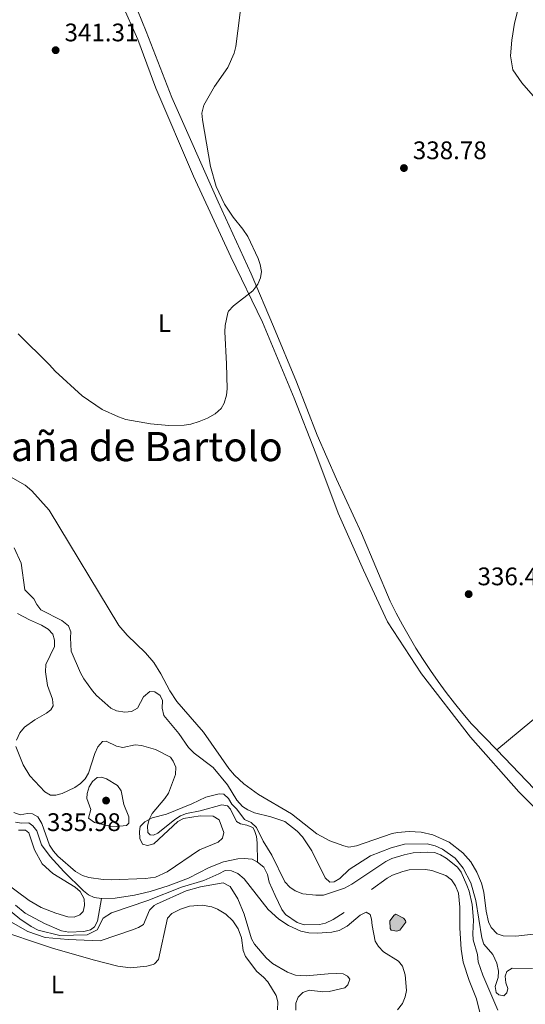
# Model space of a CAD drawing. Units: metres. Extents: x 621176 to 625683, y 680715 to 683763.
# Drawn here: x 625097 to 625297, y 681412 to 681800 of the extents above; entities that cross this region are included whole.
import ezdxf
from ezdxf.enums import TextEntityAlignment as Align

# ---------------------------------------------------------------- set-up
doc = ezdxf.new("R2010")
doc.units = ezdxf.units.M
doc.header["$MEASUREMENT"] = 0
doc.linetypes.add('DGN Style 3', pattern=[69.04004945321103, 49.31432103800787, -19.72572841520315])
for name, color, linetype, lineweight in [('Carátula', 7, 'Continuous', 5), ('Elementos auxiliares', 7, 'Continuous', 5), ('Entidades rústicas y varios', 7, 'Continuous', 5), ('Hidrografía', 7, 'Continuous', 5), ('Relieve y altimetría', 7, 'Continuous', 5), ('Textos de rotulación', 7, 'Continuous', 5)]:
    doc.layers.add(name, color=color, linetype=linetype, lineweight=lineweight)
doc.styles.add('Style-arial', font='arial.shx', dxfattribs={"bigfont": 'arialbig.shx'})
doc.styles.add('Style-Arial Narrow', font='txt')
doc.styles.add('Style-Times New Roman', font='txt')

# ---------------------------------------------------------------- blocks, each defined once
blk = doc.blocks.new('5PATER')
at = {"layer": 'Relieve y altimetría', "linetype": 'Continuous', "lineweight": 5}
h = blk.add_hatch(color=250, dxfattribs=at)
edge = h.paths.add_edge_path()
edge.add_ellipse((0, 0), major_axis=(-1.095731442945027, -1.110710700472634), ratio=0.9994222409660319, start_angle=0, end_angle=360)

msp = doc.modelspace()

# ---------------------------------------------------------------- hatches: boundary and pattern name
at = {"layer": 'Hidrografía', "linetype": 'Continuous', "lineweight": 5, "extrusion": (0, 0, -1)}
msp.add_hatch(color=154, dxfattribs=at).paths.add_polyline_path([(-625246.22, 681440.94), (-625247.3899999999, 681441.24), (-625249.74, 681444.51), (-625249.6699999999, 681445.1200000001), (-625248.8899999999, 681446.0800000001), (-625245.8400000001, 681447.54), (-625245.23, 681447.19), (-625243.54, 681445.03), (-625243.6599999999, 681441.9299999999), (-625244.01, 681441.25), (-625245.46, 681441)])

# ---------------------------------------------------------------- linework, layer by layer
at = {"layer": 'Carátula', "color": 7, "linetype": 'Continuous', "lineweight": 5}
msp.add_3dface([(621228.3, 680714.56), (625682.6100000001, 680793.01), (625630.31, 683762.55), (621176, 683684.1000000001)], dxfattribs=at)
at = {"layer": 'Elementos auxiliares', "color": 250, "linetype": 'Continuous', "lineweight": 5}
msp.add_3dface([(622087.9299999999, 681123.72), (622047.71, 683436.9299999999), (625482.8500000001, 683497.45), (625524.2, 681184.24)], dxfattribs=at)
at = {"layer": 'Entidades rústicas y varios', "color": 92, "linetype": 'Continuous', "lineweight": 5, "extrusion": (-0.1018187666007052, 0.1148279786876776, 0.9881535680644045), "elevation": 14923.0493434883, "flags": 128}
msp.add_lwpolyline([(-920110.6413098103, -93892.8910395169), (-920101.7936378, -93892.8910395169), (-920001.2537105768, -93896.34452094126)], dxfattribs=at)
at = {"layer": 'Entidades rústicas y varios', "color": 92, "linetype": 'Continuous', "lineweight": 5}
for points in [[(625285.6799999999, 681512.46, 336.15), (625275.71, 681522.72, 336.25), (625272.27, 681526.74, 336.31), (625268.94, 681530.8500000001, 336.38), (625265.7, 681535.04, 336.46), (625262.5700000001, 681539.3, 336.55), (625259.54, 681543.6400000001, 336.64), (625256.6200000001, 681548.05, 336.75), (625253.8, 681552.53, 336.87), (625251.0900000001, 681557.0800000001, 337), (625248.5, 681561.69, 337.13), (625246.01, 681566.3600000001, 337.28), (625243.6399999999, 681571.0900000001, 337.44), (625232.3, 681597.8400000001, 337.65), (625222.4199999999, 681619.1100000001, 337.76), (625214.8300000001, 681636.46, 337.65), (625206.6799999999, 681657.5900000001, 337.87), (625197.6499999999, 681679.3800000001, 338.73), (625188.81, 681700.1499999999, 340.12), (625175.81, 681728.52, 340.23), (625157.45, 681769.69, 340.23), (625147.3300000001, 681795.6200000001, 340.88), (625140.52, 681812.6300000001, 340.98)], [(625295.1799999999, 681809, 338.94), (625292.7, 681798.9299999999, 338.75), (625291.5700000001, 681792.25, 338.62), (625291.0700000001, 681786.05, 338.62), (625292.0700000001, 681780.6200000001, 338.62), (625295.6200000001, 681775.44, 338.4), (625301.8400000001, 681768.1499999999, 338.4)], [(625137.5900000001, 681806.99, 341.09), (625144.1100000001, 681792.47, 340.98), (625151.1100000001, 681773.3, 340.77), (625166.02, 681738.6000000001, 340.45), (625180.71, 681706.8300000001, 340.34), (625193.24, 681681.04, 339.05), (625205.75, 681651.1200000001, 337.97), (625214.26, 681629.31, 337.76), (625223.1399999999, 681605.69, 338.3), (625233.1200000001, 681583.23, 338.08), (625242.56, 681562.8999999999, 337.33), (625255.95, 681542.3700000001, 336.36), (625275.28, 681517.3800000001, 335.72), (625294.3700000001, 681495.8200000001, 335.5), (625318.9299999999, 681470.99, 335.18), (625345.0700000001, 681444.03, 334.96), (625374.6399999999, 681412.49, 334.43), (625376.22, 681410.8800000001, 334.43)], [(625301.2, 681439.8400000001, 335.34), (625293.1799999999, 681438.9199999999, 335.5), (625288.19, 681439.02, 335.5), (625285.8500000001, 681439.8600000001, 335.5), (625283.53, 681442.3500000001, 335.6), (625282.4199999999, 681444.55, 335.8), (625281.44, 681448.79, 336.07), (625280.6000000001, 681456.24, 336.36), (625279.6499999999, 681459.8800000001, 336.3), (625277.8700000001, 681464.22, 336.19), (625275.4099999999, 681468.19, 336.12), (625272.3500000001, 681471.75, 336.09), (625266.94, 681475.97, 336.11), (625260.3999999999, 681478.9299999999, 336.23), (625255.8300000001, 681479.96, 336.35), (625251.1599999999, 681480.26, 336.51), (625246.49, 681479.8500000001, 336.7), (625244.3500000001, 681479.3600000001, 336.79), (625230.3800000001, 681474.56, 337.64), (625227.25, 681474.04, 337.87), (625225.3500000001, 681474.51, 338.01), (625219.8500000001, 681476.49, 338.36), (625214.71, 681479.31, 338.6), (625204.6699999999, 681487.21, 338.77), (625191.6799999999, 681494.79, 338.93), (625185.8999999999, 681499.01, 338.86), (625182.2, 681502.3800000001, 338.73), (625179.9199999999, 681505.03, 338.73), (625169.96, 681519.4099999999, 338.73), (625159.4099999999, 681531.49, 338.73), (625156.7, 681535.6699999999, 338.76), (625153.19, 681542.3500000001, 338.88), (625150.3999999999, 681546.8400000001, 338.94), (625147.1300000001, 681550.6100000001, 338.95), (625139.8600000001, 681557.5900000001, 338.92), (625136.6300000001, 681561.3900000001, 338.93), (625109.03, 681606.94, 339.37), (625102.24, 681614.53, 339.37), (625099.5800000001, 681616.8400000001, 339.4), (625087.96, 681623.31, 339.8)], [(625285.6799999999, 681512.46, 336.04), (625374.05, 681420.1400000001, 334.67), (625379.3700000001, 681414.8600000001, 334.58), (625389.97, 681405.26, 334.21)], [(625086.75, 681442.0900000001, 337.21), (625110.3999999999, 681434.1499999999, 337.14), (625126.3999999999, 681429.56, 336.89), (625136.21, 681427.1100000001, 336.68), (625141.21, 681426.5, 336.68), (625147.6599999999, 681427.1200000001, 336.68), (625150.06, 681427.75, 336.61), (625150.6499999999, 681428.03, 336.58), (625152.1799999999, 681429.77, 336.47), (625155.71, 681446.0900000001, 335.61), (625157.45, 681447.81, 335.61), (625160.8700000001, 681449.6300000001, 335.62), (625164.47, 681450.8200000001, 335.62), (625169.51, 681451.1400000001, 335.61), (625173.23, 681450.4299999999, 335.6), (625175.56, 681449.52, 335.59), (625178.79, 681447.55, 335.58), (625181.53, 681444.9199999999, 335.56), (625183.6300000001, 681441.77, 335.54), (625184.99, 681438.23, 335.53), (625185.6000000001, 681433.21, 335.5), (625186.54, 681430.8900000001, 335.5), (625191.06, 681424.95, 335.39), (625193.6799999999, 681422.76, 335.39), (625195.3400000001, 681420.8900000001, 335.39), (625198.7, 681415.52, 335.39), (625199.3200000001, 681413.0900000001, 335.39), (625199.21, 681409.94, 335.39)]]:
    msp.add_polyline3d(points, dxfattribs=at)
at = {"layer": 'Hidrografía', "color": 142, "linetype": 'DGN Style 3', "lineweight": 15, "elevation": 328.51, "flags": 128}
msp.add_lwpolyline([(625191.3400000001, 681468.1100000001), (625193.77, 681466.1799999999), (625195.19, 681463.3), (625195.94, 681460.19), (625198.3, 681455), (625200.8700000001, 681449.46), (625202.29, 681447.4099999999), (625206.8899999999, 681444.3800000001), (625209.6699999999, 681443.4199999999), (625215.69, 681443.5), (625218.1200000001, 681444.0800000001), (625221.1000000001, 681445.44), (625225.8500000001, 681448.46), (625236.26, 681457.3800000001)], dxfattribs=at)
at = {"layer": 'Hidrografía', "color": 142, "linetype": 'Continuous', "lineweight": 5, "elevation": 329.17, "flags": 128}
msp.add_lwpolyline([(625243.54, 681445.03), (625245.23, 681447.19), (625245.8400000001, 681447.54), (625248.8899999999, 681446.0800000001), (625249.6699999999, 681445.1200000001), (625249.74, 681444.51), (625247.3899999999, 681441.24), (625246.22, 681440.94), (625245.46, 681441), (625244.01, 681441.25), (625243.6599999999, 681441.9299999999)], close=True, dxfattribs=at)
msp.add_lwpolyline([(625243.54, 681445.03), (625245.23, 681447.19), (625245.8400000001, 681447.54), (625248.8899999999, 681446.0800000001), (625249.6699999999, 681445.1200000001), (625249.74, 681444.51), (625247.3899999999, 681441.24), (625246.22, 681440.94), (625245.46, 681441), (625244.01, 681441.25), (625243.6599999999, 681441.9299999999), (625243.54, 681445.03)], dxfattribs=at)
at = {"layer": 'Hidrografía', "color": 142, "linetype": 'DGN Style 3', "lineweight": 15}
for points in [[(625096.6399999999, 681566.1799999999, 331.31), (625101.3200000001, 681563.6100000001, 331.31), (625106.0900000001, 681561.5700000001, 331.21), (625108.6699999999, 681560, 331.31), (625110.49, 681557.97, 331.31), (625111.22, 681555.6000000001, 331.15), (625111.23, 681553.0900000001, 330.99), (625107.8300000001, 681546.0900000001, 330.98), (625107.5800000001, 681543.1799999999, 330.83), (625108.44, 681537.76, 330.98), (625110.44, 681532.3999999999, 330.98), (625110.6200000001, 681529.71, 330.82), (625109.79, 681528.19, 330.82), (625108.05, 681526.8200000001, 330.82), (625103.4099999999, 681524.3, 330.82), (625099.31, 681521.3700000001, 330.82), (625097.46, 681519.0900000001, 330.82), (625096.2, 681516.24, 330.82)], [(625095.9299999999, 681513.69, 330.82), (625098.76, 681506.51, 330.82)], [(625098.76, 681506.51, 330.82), (625101.51, 681502.1699999999, 330.99), (625107.3999999999, 681495.8, 330.82), (625109.6499999999, 681494.56, 330.82), (625111.6799999999, 681494.49, 330.66), (625114.1499999999, 681495.25, 330.66), (625119.21, 681497.5700000001, 330.66), (625121.49, 681499.1200000001, 330.66), (625123.23, 681500.9099999999, 330.66), (625124.5900000001, 681503.26, 330.49), (625127.05, 681510.97, 330.49), (625128.3200000001, 681513.6400000001, 330.33), (625130.0800000001, 681515.7, 330.33), (625131.52, 681515.8200000001, 330.33), (625135.6799999999, 681513.8600000001, 330.33), (625138.1200000001, 681513.3400000001, 330.49), (625143.0700000001, 681514.3500000001, 330.49), (625145.56, 681514.1100000001, 330.49), (625150.99, 681512.55, 330.49), (625156.98, 681509.51, 330.49), (625158.0700000001, 681507.9099999999, 330.49), (625159.01, 681505.5800000001, 330.49), (625158.99, 681502.74, 330.33), (625156.1000000001, 681495.3200000001, 330.16), (625154.72, 681493.23, 330.16), (625149.69, 681487.3, 330), (625148.55, 681484.8700000001, 330), (625147.8700000001, 681482.47, 330), (625147.98, 681479.77, 329.84), (625148.8899999999, 681478.8900000001, 329.84), (625150.27, 681478.77, 329.67), (625151.97, 681479.52, 329.67), (625158.6399999999, 681484.96, 329.67), (625160.95, 681486.3400000001, 329.67), (625163.28, 681487.26, 329.67), (625168.6300000001, 681488.3200000001, 329.67), (625177.22, 681490.6699999999, 329.02), (625179.44, 681490.27, 329.02), (625180.6300000001, 681489.02, 329.18), (625183.05, 681484.2, 329.18), (625184.54, 681483.26, 329.18), (625187.06, 681482.72, 329.18), (625189.3999999999, 681481.8400000001, 329.02), (625190.0900000001, 681480.6300000001, 329.02), (625190.94, 681478.28, 329.02), (625191.2, 681475.75, 329.02), (625191.3400000001, 681468.1100000001, 328.51)], [(625095.8400000001, 681483.8300000001, 329.5), (625098.1200000001, 681483.46, 329.5), (625101.01, 681483.5700000001, 329.5), (625102.6799999999, 681482.4299999999, 329.5), (625104.2, 681480.44, 329.5), (625106.03, 681474.9099999999, 329.5), (625109.44, 681470.3900000001, 329.16), (625114.8800000001, 681464.4199999999, 329.34), (625122.5800000001, 681456.8, 329.46), (625124.56, 681455.25, 329.35), (625126.79, 681454.1100000001, 329.2), (625129.6799999999, 681453.73, 328.87)], [(625129.6799999999, 681453.73, 328.87), (625135.1699999999, 681453.94, 328.84), (625142.74, 681455.0900000001, 329.1), (625148.94, 681456.55, 329.17), (625155.97, 681458.75, 329.17), (625164.01, 681461.8600000001, 328.52), (625172.26, 681465.94, 328.51), (625177.8700000001, 681468.26, 328.51), (625183.55, 681469.4299999999, 328.51), (625186.04, 681469.6100000001, 328.51), (625189.1300000001, 681469.24, 328.51), (625191.3400000001, 681468.1100000001, 328.51)], [(625236.26, 681457.3800000001, 328.51), (625242.3899999999, 681461.81, 328.51), (625244.55, 681463.03, 328.51), (625248.6799999999, 681464.46, 328.51), (625251.1000000001, 681465.0700000001, 328.23), (625257.6000000001, 681465.21, 328.18), (625260.06, 681464.78, 327.88), (625265.5700000001, 681462.8700000001, 327.85), (625267.79, 681461.1599999999, 327.85), (625269.4299999999, 681458.73, 327.85), (625270.56, 681455.8200000001, 327.85), (625271.06, 681450.3500000001, 327.85), (625271.1200000001, 681442.0900000001, 327.85), (625271.6599999999, 681433.75, 327.85), (625272.48, 681428.6300000001, 327.85), (625274.74, 681421.4299999999, 328.18), (625277.7, 681414.1599999999, 328.18), (625279.29, 681407.73, 328.18)], [(625095.75, 681451.1300000001, 329.5), (625099.6799999999, 681447.96, 329.5), (625107.22, 681443.8700000001, 329.32), (625114.01, 681441.02, 329.66), (625116.8700000001, 681440.55, 329.66), (625122.8200000001, 681440.81, 329.66), (625125.3300000001, 681441.3700000001, 329.66), (625126.96, 681442.6300000001, 329.66), (625128.21, 681444.8, 329.5), (625129.6799999999, 681453.73, 328.87)]]:
    msp.add_polyline3d(points, dxfattribs=at)
at = {"layer": 'Relieve y altimetría', "color": 30, "linetype": 'Continuous', "lineweight": 5, "flags": 128}
for points, elevation in [([(625185.1799999999, 681809.4299999999), (625182.78, 681789.79), (625182.1200000001, 681787.1000000001), (625179.56, 681781.4199999999), (625174.3700000001, 681773.97), (625170.1699999999, 681766.6699999999), (625169.3700000001, 681763.47), (625169.53, 681760.8), (625172.79, 681742.49), (625174.96, 681734.51), (625178.25, 681727.6400000001), (625181.6300000001, 681722.5), (625185.48, 681717.76), (625187.3999999999, 681714.8400000001), (625191.53, 681706.1699999999), (625192.3899999999, 681703.77), (625192.9099999999, 681701.02), (625192.4199999999, 681698.5800000001), (625191.3600000001, 681696.03), (625189.44, 681693.46), (625181.8400000001, 681687.55), (625179.78, 681685.3400000001), (625179.54, 681684.71), (625178.51, 681679.74), (625178.3600000001, 681677.24), (625179.0900000001, 681664.6100000001), (625179.25, 681654.77), (625179.03, 681652.28), (625178.1599999999, 681649.1100000001), (625176.8800000001, 681646.96), (625174.54, 681644.94), (625171.5, 681643.23), (625168.22, 681641.8800000001), (625164.94, 681640.8600000001), (625162.3999999999, 681640.44), (625156.25, 681640.29), (625149.04, 681640.94), (625139.3400000001, 681642.73), (625136.46, 681643.6599999999), (625130.02, 681646.6400000001), (625122.0900000001, 681651.94), (625111.4099999999, 681661.69), (625109.24, 681664.21), (625096.79, 681676.49)], 340), ([(625095.22, 681592.06), (625098.06, 681586.06), (625099.44, 681575.5), (625103.0900000001, 681571.96), (625104.1599999999, 681569.69), (625105.77, 681567.5700000001), (625114.03, 681563.46), (625116.6799999999, 681561.29), (625117.6100000001, 681558.94), (625117.44, 681556.6300000001), (625117.73, 681551.26), (625121.51, 681542.79), (625122.79, 681540.3999999999), (625126.1599999999, 681535.69), (625127.79, 681533.79)], 335), ([(625127.79, 681533.79), (625130.99, 681530.8900000001), (625133.4299999999, 681528.8600000001), (625135.6699999999, 681527.75), (625138.97, 681527.29), (625141.51, 681527.56), (625143.8899999999, 681528.8400000001), (625146.24, 681533.3600000001), (625148.74, 681535.3999999999), (625150.74, 681535.25), (625152.8200000001, 681533.8700000001), (625153.76, 681531.8600000001), (625153.73, 681528.8999999999), (625154.3300000001, 681525.94), (625160.22, 681518.81), (625164.0900000001, 681513.3), (625166.26, 681511.1300000001), (625173.78, 681505.3900000001), (625179.3999999999, 681498.54), (625183.1300000001, 681492.6000000001), (625185.31, 681490.0900000001), (625187.3999999999, 681488.71), (625190.03, 681487.54), (625196.5900000001, 681485.99), (625202.0900000001, 681484.1799999999), (625206.98, 681480.3300000001), (625209.04, 681478.1200000001), (625212.72, 681472.56), (625217.96, 681461.96), (625219.79, 681460.19), (625221.5700000001, 681460.3600000001), (625223.73, 681461.6200000001), (625227.4099999999, 681465.27), (625235.8500000001, 681470.6300000001), (625244.01, 681473.72), (625249.3200000001, 681475.22), (625258.1799999999, 681475.3300000001), (625261.3300000001, 681474.6100000001), (625264.25, 681473.27), (625269.26, 681469.69), (625272.44, 681465.69), (625275.4299999999, 681459.96), (625277.3700000001, 681453.04), (625279.8, 681438.21), (625280.52, 681435.81), (625284.1599999999, 681431.73), (625285.73, 681428.3200000001), (625286.3999999999, 681425.1599999999), (625286.29, 681422.6599999999), (625285.05, 681419.02), (625285.5, 681416.75), (625286.55, 681415.8), (625288.4099999999, 681415.4199999999), (625289.6300000001, 681416.54), (625290.02, 681418.3400000001), (625289.23, 681420.46), (625288.98, 681423.1400000001), (625289.71, 681425.01), (625291.75, 681426.28), (625299.74, 681426.19)], 335), ([(625131.72, 681500.9299999999), (625136.04, 681498.3700000001), (625137.4299999999, 681496.26), (625138.48, 681490.8800000001), (625140.48, 681485.95), (625140.49, 681483.54), (625139.6100000001, 681482.5700000001), (625135.5, 681482.1200000001), (625132.96, 681482.3), (625127.03, 681483.75), (625124.6599999999, 681485.3999999999), (625125.5800000001, 681488.8400000001), (625123.8899999999, 681493.27), (625124.1000000001, 681495.23), (625124.8800000001, 681497.76), (625126.1200000001, 681499.94), (625128.06, 681501.52), (625129.71, 681501.5800000001), (625131.72, 681500.9299999999)], 335), ([(625186.21, 681484.8800000001), (625183.1200000001, 681488.96), (625181.0900000001, 681490.9299999999), (625179.8899999999, 681493.1799999999), (625178.04, 681494.8800000001), (625176.1399999999, 681495.05), (625170.94, 681493.78), (625165.3300000001, 681491.1000000001), (625155.3400000001, 681487.0900000001), (625149.72, 681485.56), (625146.78, 681484), (625145.05, 681482.19), (625144.71, 681480.25), (625144.8899999999, 681477.5), (625145.9099999999, 681475.24), (625147.8899999999, 681474.6499999999), (625150.3600000001, 681475.31), (625159.8600000001, 681484.19), (625162.0900000001, 681485.31), (625168.6300000001, 681486.3999999999), (625173.81, 681486.3), (625176.1599999999, 681484.79), (625177.96, 681479.8), (625177.51, 681477.5900000001), (625175.75, 681475.98), (625168.4099999999, 681472.9099999999), (625155.6200000001, 681464.24), (625151.03, 681462.21), (625147.06, 681461.6300000001), (625133.5800000001, 681461.1499999999), (625130.3400000001, 681461.23), (625124.6799999999, 681462.1100000001), (625122.29, 681462.8300000001), (625119.45, 681464.49), (625112.44, 681470.52), (625110.81, 681472.4099999999), (625109.19, 681474.8700000001), (625106.1799999999, 681483.3700000001), (625104.6300000001, 681486.03), (625102.48, 681487.23), (625100.55, 681487.3400000001), (625097.5900000001, 681486.81), (625095.0900000001, 681487.6699999999)], 330), ([(625286.0700000001, 681409.69), (625280.1599999999, 681423.5), (625278.29, 681428.8300000001), (625278.04, 681431.6499999999), (625276.4299999999, 681437.48), (625276.1799999999, 681439.97), (625276.55, 681445.21), (625275.94, 681451.44), (625274.76, 681456.6599999999), (625273.9099999999, 681459.01), (625271.6799999999, 681464.1799999999), (625270.19, 681466.19), (625265.6799999999, 681469.73), (625263.45, 681471), (625261.1000000001, 681471.8800000001), (625258.26, 681472.02), (625252.6799999999, 681471.8300000001), (625249.1399999999, 681471.06), (625244.3, 681469.53), (625241.8800000001, 681468.3800000001), (625228.56, 681459.4099999999), (625225.6000000001, 681457.8500000001), (625217.31, 681455.1499999999), (625214.3500000001, 681455.03), (625209.1000000001, 681455.5700000001), (625206.1300000001, 681456.76), (625204.1000000001, 681458.21), (625202.04, 681460.3500000001), (625196.94, 681470.9099999999), (625193.51, 681476.3700000001), (625190.94, 681481.72), (625188.77, 681483.75), (625186.21, 681484.8800000001)], 330), ([(625096.9299999999, 681480.75), (625099.69, 681480.72), (625101.0800000001, 681479.6400000001), (625103.3200000001, 681472.9299999999), (625106.29, 681467.47), (625110.49, 681463.5900000001), (625119.3, 681458.31), (625121.3300000001, 681456.48), (625122.8899999999, 681453.6799999999), (625123, 681451.0700000001)], 330), ([(625092.31, 681450.05), (625097.47, 681445.72), (625102, 681442.69), (625104.77, 681441.29), (625113.26, 681439.25), (625124.03, 681439.4199999999), (625128.01, 681441.4099999999), (625130.3899999999, 681445.98), (625133.7, 681448.1799999999), (625147.95, 681452.97), (625161.29, 681458.27), (625170.06, 681460.8900000001), (625176.01, 681463.46), (625178.47, 681464.8700000001), (625180.96, 681464.73), (625183.5, 681463.6100000001), (625185.99, 681461.49), (625195.44, 681449.44), (625199.7, 681445.5700000001), (625203.45, 681443.1599999999), (625208.4299999999, 681440.96), (625211.51, 681440.22), (625214.8800000001, 681440.1000000001), (625220.5800000001, 681440.48), (625223.46, 681441.1799999999), (625226.7, 681442.8900000001), (625231.8200000001, 681447.25), (625234.21, 681448.3900000001), (625235.6699999999, 681447.52), (625236.31, 681445.6699999999), (625236.51, 681443.1699999999), (625237.76, 681437.02), (625239.04, 681434.8800000001), (625241.05, 681432.76), (625246.8999999999, 681429.04), (625248.49, 681427.1100000001), (625249.5900000001, 681423.71), (625250.04, 681417.44), (625249.56, 681415), (625248.5, 681412.3900000001), (625246.51, 681409.8500000001)], 330), ([(625206.45, 681409.81), (625206.3400000001, 681412.5700000001), (625207.26, 681414.8800000001), (625209.1200000001, 681416.74), (625211.6000000001, 681417.6100000001), (625217.01, 681417), (625219.51, 681417.06), (625225.73, 681418.51), (625226.8800000001, 681419.77), (625227.6699999999, 681421.98), (625226.8200000001, 681423.21), (625225.02, 681424.01), (625222.53, 681424.1699999999), (625219.1699999999, 681424.1200000001), (625210.4199999999, 681423.22), (625206.31, 681423.51), (625203.1200000001, 681424.69), (625197.22, 681428.19), (625194.6399999999, 681430.3500000001), (625190.1499999999, 681435.72), (625188.8800000001, 681437.8800000001), (625186.04, 681447.56), (625183.46, 681453.6499999999), (625180.44, 681458.54), (625177.6699999999, 681459.94), (625168.73, 681458.44), (625163.0900000001, 681456.79), (625151.3800000001, 681451.51), (625150.47, 681451), (625148.7, 681449.21), (625146.31, 681443.5700000001), (625144.3400000001, 681442.3), (625142.02, 681441.3700000001), (625129.2, 681437.04), (625116.6300000001, 681437.5900000001), (625107.48, 681438.4199999999), (625100.6799999999, 681440.76), (625082.48, 681451.03)], 335), ([(625123, 681451.0700000001), (625122.5, 681448.6200000001), (625121.2, 681447.3300000001), (625118.94, 681446.3999999999), (625116.46, 681446.56), (625111.6599999999, 681447.99), (625105.8700000001, 681450.26), (625101.1300000001, 681452.94), (625090.96, 681460.6100000001)], 330)]:
    msp.add_lwpolyline(points, dxfattribs=dict(at, elevation=elevation))

# ---------------------------------------------------------------- block references
at = {"layer": 'Relieve y altimetría', "color": 250, "linetype": 'Continuous', "lineweight": 5}
for p in [(625111.6399999999, 681788.3, 341.31), (625249.06, 681741.8300000001, 338.78), (625274.5900000001, 681573.8, 336.49), (625131.54, 681492.3900000001, 335.98)]:
    msp.add_blockref('5PATER', p, dxfattribs=at)

# ---------------------------------------------------------------- texts
at = {"layer": 'Entidades rústicas y varios', "color": 92, "linetype": 'Continuous', "lineweight": 5, "style": 'Style-Arial Narrow'}
for p in [(625154.6131652175, 681680.69001, 340.14), (625112.2931652174, 681419.87001, 336.95)]:
    msp.add_text('L', height=7.000020000000001, dxfattribs=at).set_placement(p, align=Align.MIDDLE_CENTER)
at = {"layer": 'Textos de rotulación', "color": 250, "linetype": 'Continuous', "lineweight": 5, "style": 'Style-arial'}
for s, p in [('341.31', (625115.1399999999, 681791.8, 341.31)), ('338.78', (625252.56, 681745.3300000001, 338.78)), ('336.49', (625278.0900000001, 681577.3, 336.49)), ('335.98', (625108.2, 681480.3800000001, 335.98))]:
    msp.add_text(s, height=7.000020000000001, dxfattribs=at).set_placement(p)
at = {"layer": 'Textos de rotulación', "color": 250, "linetype": 'Continuous', "lineweight": 5, "style": 'Style-Times New Roman'}
msp.add_text('Cabaña de Bartolo', height=11.50002, dxfattribs=at).set_placement((625133.3515320728, 681632.0000100001, 339.82), align=Align.MIDDLE_CENTER)

doc.saveas('drawing.dxf')
